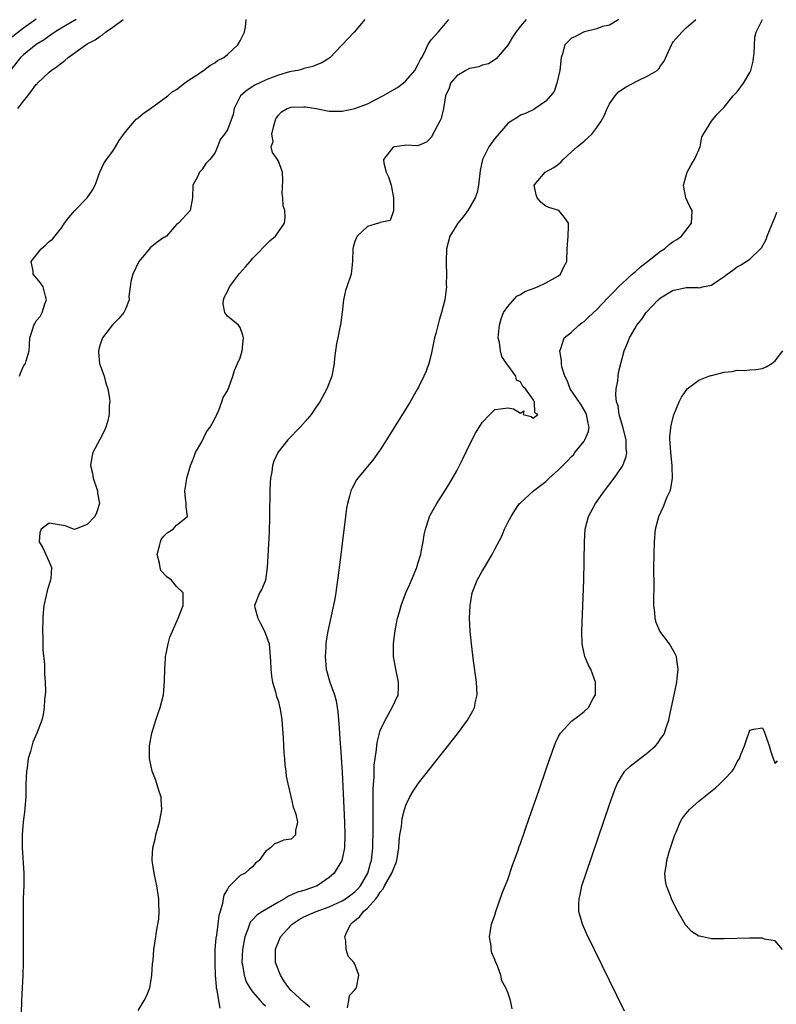
# Model space of a CAD drawing. Units: inches. Extents: x 2616000 to 2619000, y 1515000 to 1518000.
# Drawn here: x 2617094 to 2617213, y 1515130 to 1515285 of the extents above; entities that cross this region are included whole.
import ezdxf

# ---------------------------------------------------------------- set-up
doc = ezdxf.new("R2010")
doc.units = ezdxf.units.IN
doc.header["$MEASUREMENT"] = 0
doc.layers.add('LD26161515_2ft', color=93, linetype='Continuous')

msp = doc.modelspace()

# ---------------------------------------------------------------- linework, layer by layer
at = {"layer": 'LD26161515_2ft'}
for points, elevation in [([(2617092.37, 1515281.63), (2617095, 1515283.66), (2617097, 1515285.1)], 8348), ([(2617103.24, 1515285), (2617101, 1515283.66), (2617099.93, 1515283), (2617099.39, 1515282.61), (2617099, 1515282.38), (2617098.21, 1515281.79), (2617097, 1515281.07), (2617095, 1515279.46), (2617094.51, 1515279), (2617093, 1515277.1)], 8350), ([(2617094.11, 1515271), (2617095, 1515272.16), (2617095.68, 1515273), (2617097, 1515274.78), (2617097.12, 1515274.88), (2617097.21, 1515275), (2617099, 1515276.71), (2617099.33, 1515277), (2617100.35, 1515277.65), (2617101, 1515278.2), (2617101.48, 1515278.52), (2617101.99, 1515279), (2617104.75, 1515281), (2617105, 1515281.15), (2617106.23, 1515281.77), (2617107, 1515282.37), (2617107.41, 1515282.59), (2617107.84, 1515283), (2617109, 1515283.76), (2617110.65, 1515285)], 8352), ([(2617094.34, 1515229), (2617094.5, 1515229.5), (2617095, 1515230.58), (2617095.29, 1515231), (2617095.4, 1515231.4), (2617095.9, 1515233), (2617095.93, 1515233.93), (2617095.99, 1515235), (2617096.43, 1515236.43), (2617096.63, 1515237), (2617096.77, 1515237.23), (2617097, 1515237.68), (2617097.62, 1515238.38), (2617097.92, 1515239), (2617098.36, 1515240.36), (2617098.6, 1515241), (2617098.44, 1515241.56), (2617098.1, 1515243), (2617097.64, 1515243.64), (2617096.49, 1515245), (2617096.52, 1515245.48), (2617096.19, 1515247), (2617097.75, 1515249), (2617098.44, 1515249.56), (2617099, 1515250.16), (2617099.52, 1515250.48), (2617101, 1515252.35), (2617101.42, 1515253), (2617102.12, 1515253.88), (2617103.03, 1515255), (2617105.01, 1515257), (2617105.8, 1515258.2), (2617106.25, 1515259), (2617106.98, 1515261.02), (2617107.62, 1515262.38), (2617108.01, 1515263), (2617109, 1515264.32), (2617109.44, 1515265), (2617109.99, 1515266.01), (2617111, 1515267.37), (2617112.4, 1515269), (2617112.66, 1515269.34), (2617113, 1515269.55), (2617113.76, 1515270.24), (2617114.95, 1515271), (2617117.65, 1515273), (2617118.35, 1515273.65), (2617119, 1515274.02), (2617120.29, 1515275), (2617121, 1515275.49), (2617122.39, 1515276.39), (2617123, 1515276.83), (2617123.27, 1515277), (2617124.23, 1515277.77), (2617125, 1515278.16), (2617125.47, 1515278.53), (2617126.42, 1515279), (2617127, 1515279.5), (2617128.62, 1515281), (2617129, 1515281.61), (2617129.45, 1515282.55), (2617129.7, 1515283), (2617129.82, 1515283.82), (2617129.93, 1515285)], 8354), ([(2617148.56, 1515285), (2617146.9, 1515283), (2617143.06, 1515278.94), (2617141.84, 1515278.16), (2617141, 1515277.84), (2617140.42, 1515277.58), (2617139, 1515277.27), (2617138.81, 1515277.19), (2617138.07, 1515277), (2617137, 1515276.82), (2617136.77, 1515276.77), (2617135, 1515276.24), (2617133.79, 1515275.79), (2617133, 1515275.46), (2617131.33, 1515274.67), (2617130.09, 1515273.91), (2617129.06, 1515273), (2617128.04, 1515271), (2617127.93, 1515270.07), (2617127, 1515267.65), (2617126.56, 1515267), (2617125.86, 1515266.14), (2617125.42, 1515265), (2617125, 1515264.01), (2617124.25, 1515263), (2617123.61, 1515262.39), (2617123, 1515261.39), (2617122.8, 1515261.2), (2617122.64, 1515261), (2617122.3, 1515260.3), (2617121.57, 1515259), (2617121.5, 1515257), (2617121.14, 1515255), (2617119.3, 1515253), (2617119, 1515252.79), (2617117.46, 1515251), (2617117.18, 1515250.82), (2617117, 1515250.75), (2617115.98, 1515250.02), (2617114.85, 1515249.15), (2617114.77, 1515249), (2617113.68, 1515247.68), (2617113.09, 1515247), (2617112.16, 1515245), (2617111.86, 1515243.86), (2617111.75, 1515243), (2617111.53, 1515241.53), (2617111.56, 1515241), (2617111, 1515239.54), (2617110.75, 1515239), (2617109.95, 1515238.05), (2617108.96, 1515237.04), (2617107.39, 1515235), (2617107, 1515233.97), (2617106.74, 1515233), (2617106.76, 1515232.76), (2617106.94, 1515231), (2617107.63, 1515229), (2617107.91, 1515227.91), (2617108.21, 1515227), (2617108.49, 1515225.51), (2617108.52, 1515225), (2617108.45, 1515224.45), (2617108.44, 1515223), (2617108.17, 1515221.83), (2617107.91, 1515221), (2617107.63, 1515220.37), (2617106.96, 1515219.04), (2617105.9, 1515217), (2617105.73, 1515216.27), (2617105.52, 1515215), (2617105.8, 1515213.8), (2617105.94, 1515213), (2617106.62, 1515211), (2617106.63, 1515210.63), (2617106.94, 1515209), (2617106.47, 1515207.53), (2617106.18, 1515207), (2617105, 1515205.7), (2617103, 1515204.95), (2617101.52, 1515205.52), (2617099, 1515205.91), (2617097.75, 1515205), (2617097.58, 1515204.42), (2617097.44, 1515203), (2617098.04, 1515202.04), (2617099, 1515199.84), (2617099.4, 1515199), (2617099.3, 1515197.3), (2617099.24, 1515197), (2617099.16, 1515196.84), (2617099, 1515196.35), (2617098.68, 1515195.32), (2617098.56, 1515194.56), (2617098.19, 1515193), (2617098.06, 1515191.94), (2617098, 1515191), (2617097.97, 1515189), (2617098.01, 1515187.99), (2617098.04, 1515186.04), (2617098.27, 1515183.73), (2617098.29, 1515183), (2617098.27, 1515182.27), (2617098.38, 1515181), (2617098.44, 1515179.56), (2617098.38, 1515179), (2617098.28, 1515178.28), (2617098.25, 1515177), (2617098.1, 1515175.9), (2617097.87, 1515175), (2617097.08, 1515173), (2617096.44, 1515171.56), (2617096.08, 1515170.08), (2617095.74, 1515169), (2617095.54, 1515167.54), (2617095.44, 1515167), (2617095.37, 1515165), (2617095.38, 1515164.62), (2617095.34, 1515163), (2617095.19, 1515161.19), (2617095.19, 1515161), (2617094.96, 1515159.04), (2617094.79, 1515157), (2617094.78, 1515155), (2617095.06, 1515151), (2617095.05, 1515149.05), (2617094.95, 1515147.05), (2617094.92, 1515145), (2617094.95, 1515141), (2617094.94, 1515139.06), (2617094.93, 1515137), (2617094.89, 1515135), (2617094.8, 1515133), (2617094.66, 1515131), (2617094.6, 1515129)], 8356), ([(2617113, 1515129.44), (2617113.95, 1515131), (2617114.31, 1515131.69), (2617114.81, 1515133), (2617115, 1515133.93), (2617115.14, 1515135), (2617115.24, 1515136.76), (2617115.32, 1515137.32), (2617115.43, 1515139), (2617115.75, 1515141), (2617115.85, 1515141.85), (2617116.1, 1515143), (2617116.23, 1515143.77), (2617116.28, 1515145), (2617116.23, 1515146.23), (2617116.23, 1515147), (2617115.93, 1515149), (2617115.78, 1515149.77), (2617115.5, 1515151), (2617115.2, 1515153), (2617115.2, 1515153.2), (2617115.31, 1515155), (2617115.67, 1515156.33), (2617115.79, 1515157), (2617116.36, 1515159), (2617116.44, 1515159.56), (2617116.73, 1515161), (2617116.62, 1515162.62), (2617116.58, 1515163), (2617116.36, 1515163.64), (2617115.94, 1515165), (2617115.69, 1515165.69), (2617115.19, 1515167), (2617114.75, 1515169), (2617114.77, 1515171), (2617115.13, 1515173), (2617115.76, 1515175), (2617116.06, 1515175.94), (2617116.44, 1515177), (2617116.95, 1515179), (2617117.14, 1515181.14), (2617117.17, 1515183), (2617117.26, 1515184.74), (2617117.3, 1515185), (2617117.41, 1515185.41), (2617117.7, 1515187), (2617117.97, 1515188.03), (2617118.37, 1515189), (2617119.25, 1515191), (2617120.04, 1515193), (2617120.07, 1515194.07), (2617120.07, 1515195), (2617119, 1515196.01), (2617118.21, 1515197), (2617117.49, 1515197.49), (2617116.53, 1515198.53), (2617116.42, 1515199), (2617116.34, 1515199.66), (2617115.98, 1515201), (2617116.36, 1515202.36), (2617116.49, 1515203), (2617116.62, 1515203.38), (2617117, 1515203.9), (2617117.56, 1515204.44), (2617118.49, 1515205), (2617119, 1515205.62), (2617120.71, 1515207), (2617120.52, 1515208.52), (2617120.5, 1515209), (2617120.35, 1515210.35), (2617120.3, 1515211), (2617120.57, 1515212.57), (2617120.65, 1515213), (2617121.19, 1515215), (2617121.75, 1515216.25), (2617121.97, 1515217), (2617123, 1515218.69), (2617123.73, 1515220.27), (2617124.28, 1515221), (2617125, 1515222.33), (2617125.32, 1515223), (2617125.66, 1515223.66), (2617126.15, 1515225), (2617126.34, 1515225.66), (2617127, 1515226.68), (2617127.2, 1515227.2), (2617127.84, 1515229), (2617128.09, 1515229.91), (2617128.61, 1515231), (2617129, 1515231.87), (2617129.32, 1515233), (2617129.55, 1515235), (2617129.44, 1515235.44), (2617129, 1515236.65), (2617128.73, 1515237), (2617127, 1515238.41), (2617126.61, 1515239), (2617126.33, 1515240.33), (2617126.38, 1515241), (2617126.54, 1515241.46), (2617127, 1515242.28), (2617127.31, 1515243), (2617128.9, 1515245.1), (2617129.83, 1515246.17), (2617130.59, 1515247), (2617131, 1515247.51), (2617133.72, 1515250.28), (2617134.55, 1515251), (2617135.95, 1515253), (2617136.06, 1515253.94), (2617136.03, 1515255), (2617135.74, 1515255.74), (2617135.68, 1515257), (2617135.61, 1515257.61), (2617135.69, 1515259.69), (2617135.65, 1515261), (2617135, 1515262.74), (2617134.88, 1515263), (2617134.1, 1515264.1), (2617133.89, 1515265), (2617134.16, 1515265.84), (2617134, 1515267), (2617134.27, 1515268.27), (2617134.59, 1515269.41), (2617135, 1515269.97), (2617135.49, 1515270.51), (2617136.38, 1515271), (2617137, 1515271.22), (2617139, 1515271.27), (2617139.25, 1515271.25), (2617140.92, 1515271), (2617143, 1515270.62), (2617143.42, 1515270.58), (2617145, 1515270.57), (2617147, 1515270.99), (2617149, 1515271.74), (2617151.4, 1515273), (2617153.7, 1515274.3), (2617154.61, 1515275), (2617155, 1515275.36), (2617156.42, 1515277), (2617157, 1515278.06), (2617157.3, 1515278.7), (2617157.5, 1515279), (2617158.03, 1515280.03), (2617158.48, 1515281), (2617158.68, 1515281.32), (2617159, 1515281.77), (2617160.06, 1515283), (2617161, 1515284.04), (2617161.76, 1515285)], 8358), ([(2617173.92, 1515285), (2617173, 1515283.92), (2617172.3, 1515283), (2617171.77, 1515282.23), (2617171, 1515280.93), (2617169.18, 1515278.82), (2617167.97, 1515278.03), (2617167, 1515277.8), (2617166.47, 1515277.53), (2617165, 1515277.3), (2617164.82, 1515277.19), (2617164.41, 1515277), (2617163, 1515276.16), (2617162, 1515275), (2617161.8, 1515274.2), (2617161.24, 1515273), (2617160.93, 1515271), (2617160.57, 1515269.43), (2617160.36, 1515269), (2617159.58, 1515267.58), (2617159, 1515266.45), (2617158.28, 1515265.72), (2617157, 1515265.2), (2617156.83, 1515265.17), (2617155, 1515265.28), (2617154.78, 1515265.22), (2617153.22, 1515265), (2617153, 1515264.93), (2617151.49, 1515263), (2617151.58, 1515262.42), (2617151.91, 1515261), (2617152.29, 1515260.29), (2617152.69, 1515259), (2617153.07, 1515257), (2617153.06, 1515255.06), (2617153.07, 1515254.93), (2617152.57, 1515253.43), (2617151, 1515253.1), (2617150.94, 1515253.06), (2617150.71, 1515253), (2617149, 1515252.47), (2617147.38, 1515251), (2617147.25, 1515250.75), (2617147, 1515250.13), (2617146.76, 1515249.24), (2617146.67, 1515249), (2617146.63, 1515247), (2617146.49, 1515245.51), (2617146.41, 1515245), (2617145.76, 1515243), (2617145.55, 1515242.45), (2617145.24, 1515241), (2617145.03, 1515239.03), (2617144.75, 1515237), (2617144.66, 1515236.66), (2617144.34, 1515235), (2617144.15, 1515234.15), (2617143.82, 1515231.82), (2617143.75, 1515231), (2617143.37, 1515229), (2617142.61, 1515227), (2617141.52, 1515225), (2617141, 1515224.22), (2617140.13, 1515223), (2617139.62, 1515222.38), (2617138.4, 1515221), (2617136.5, 1515219), (2617134.94, 1515217), (2617134.31, 1515215.69), (2617134.09, 1515215), (2617133.97, 1515213.97), (2617133.77, 1515213), (2617133.69, 1515212.31), (2617133.66, 1515211), (2617133.66, 1515209.66), (2617133.59, 1515208.41), (2617133.59, 1515207), (2617133.53, 1515204.47), (2617133.24, 1515199), (2617132.97, 1515197), (2617132.43, 1515195.57), (2617132.06, 1515195), (2617131.25, 1515193), (2617131.3, 1515192.7), (2617131.77, 1515191), (2617132.21, 1515190.21), (2617132.83, 1515189), (2617133.54, 1515187), (2617133.65, 1515185.65), (2617133.73, 1515185), (2617133.78, 1515184.22), (2617133.81, 1515183), (2617133.93, 1515181.93), (2617134.09, 1515181), (2617134.56, 1515179.44), (2617134.71, 1515178.71), (2617135, 1515177.93), (2617135.18, 1515177.18), (2617135.25, 1515177), (2617135.47, 1515175.47), (2617135.56, 1515175), (2617135.63, 1515173.63), (2617135.74, 1515172.26), (2617135.84, 1515169.84), (2617135.94, 1515169), (2617136.01, 1515168.01), (2617136.17, 1515167), (2617136.22, 1515166.22), (2617136.47, 1515165), (2617136.94, 1515163.06), (2617136.94, 1515162.94), (2617137, 1515162.82), (2617137.34, 1515161.34), (2617137.49, 1515161), (2617137.75, 1515160.25), (2617137.98, 1515159), (2617137.71, 1515157.71), (2617137.69, 1515157), (2617137, 1515156.34), (2617135.82, 1515156.18), (2617135, 1515155.82), (2617134.4, 1515155.6), (2617133.78, 1515155), (2617133, 1515154.38), (2617131.97, 1515153), (2617131.4, 1515152.6), (2617131, 1515152.07), (2617130.41, 1515151.59), (2617129.77, 1515151), (2617129, 1515150.64), (2617127.4, 1515149), (2617127.16, 1515148.83), (2617127, 1515148.5), (2617126.44, 1515147.56), (2617126.34, 1515147), (2617126.24, 1515146.24), (2617125.84, 1515145), (2617125.66, 1515144.34), (2617125.52, 1515143), (2617125.28, 1515141.28), (2617125.19, 1515140.81), (2617125.04, 1515139), (2617125.02, 1515137), (2617125.1, 1515135), (2617125.21, 1515133.21), (2617125.25, 1515133), (2617125.35, 1515132.65), (2617125.59, 1515131), (2617125.81, 1515129.81)], 8360), ([(2617188.43, 1515285), (2617187, 1515284.11), (2617185.89, 1515283.89), (2617185, 1515283.51), (2617183.07, 1515283.07), (2617182.88, 1515283), (2617181.67, 1515282.33), (2617181, 1515282.04), (2617180.47, 1515281.53), (2617179.97, 1515281), (2617179.6, 1515279.6), (2617179.42, 1515279), (2617179.21, 1515277), (2617178.69, 1515275), (2617178.3, 1515273.7), (2617177.73, 1515273), (2617177, 1515272.17), (2617175.31, 1515271), (2617175.12, 1515270.88), (2617173.79, 1515270.21), (2617173, 1515269.95), (2617172.44, 1515269.56), (2617171.52, 1515269), (2617171, 1515268.64), (2617169, 1515266.32), (2617168.03, 1515265), (2617167.07, 1515263), (2617166.7, 1515261.3), (2617166.41, 1515259), (2617166.19, 1515257.81), (2617165.9, 1515257), (2617164.75, 1515255), (2617163.99, 1515254.01), (2617163.18, 1515253), (2617163, 1515252.76), (2617161.93, 1515251), (2617161.39, 1515249), (2617161.33, 1515247), (2617161.36, 1515246.64), (2617161.39, 1515245), (2617161.35, 1515243.35), (2617161.38, 1515243), (2617161.35, 1515242.65), (2617161.15, 1515241), (2617160.63, 1515239), (2617160.22, 1515237.78), (2617159.72, 1515235.72), (2617159.52, 1515235), (2617159, 1515232.42), (2617158.61, 1515231), (2617158.21, 1515229.79), (2617157.86, 1515229), (2617157, 1515227.29), (2617156.84, 1515227), (2617155.67, 1515225), (2617155, 1515223.9), (2617152, 1515219), (2617151, 1515217.46), (2617150.69, 1515217), (2617149.97, 1515216.03), (2617147.48, 1515213), (2617147.29, 1515212.71), (2617146.57, 1515211.43), (2617146.38, 1515211), (2617146.18, 1515210.18), (2617145.84, 1515209), (2617145.72, 1515208.28), (2617145.54, 1515207), (2617144.48, 1515198.48), (2617144.28, 1515197), (2617144.11, 1515195.89), (2617144, 1515195), (2617143.8, 1515193.8), (2617142.78, 1515189), (2617142.51, 1515187.49), (2617142.47, 1515187), (2617142.46, 1515186.46), (2617142.34, 1515185), (2617142.5, 1515183), (2617143.06, 1515181), (2617143.79, 1515179), (2617144.06, 1515178.06), (2617144.35, 1515176.35), (2617144.5, 1515174.5), (2617144.7, 1515171.3), (2617144.76, 1515170.76), (2617145, 1515166.84), (2617145.27, 1515161.27), (2617145.37, 1515159), (2617145.43, 1515157), (2617145.37, 1515155), (2617144.97, 1515153), (2617143.74, 1515151), (2617143, 1515150.35), (2617141.08, 1515149), (2617139, 1515148.31), (2617137.98, 1515148.02), (2617136.59, 1515147.41), (2617135.98, 1515147), (2617135, 1515146.45), (2617132.52, 1515145), (2617131.61, 1515144.39), (2617131, 1515143.73), (2617130.64, 1515143.36), (2617130.47, 1515143), (2617130.2, 1515142.2), (2617129.71, 1515141), (2617129.35, 1515139), (2617129.29, 1515137), (2617129.38, 1515136.62), (2617129.61, 1515135), (2617129.96, 1515133.96), (2617130.5, 1515133), (2617131, 1515132.34), (2617132.15, 1515131), (2617132.56, 1515130.56), (2617133, 1515130.17)], 8362), ([(2617139.96, 1515129.96), (2617139, 1515130.77), (2617137, 1515132.57), (2617136.63, 1515133), (2617135.97, 1515133.97), (2617135.31, 1515135), (2617134.55, 1515137), (2617134.55, 1515138.55), (2617134.53, 1515139), (2617134.64, 1515139.36), (2617135.23, 1515140.77), (2617135.35, 1515141), (2617137, 1515142.83), (2617137.18, 1515143), (2617138.27, 1515143.73), (2617139, 1515144.15), (2617140.94, 1515145), (2617143, 1515145.71), (2617145, 1515146.66), (2617145.54, 1515147), (2617146.39, 1515147.61), (2617147, 1515148.07), (2617147.47, 1515148.53), (2617147.87, 1515149), (2617149.02, 1515151), (2617149.45, 1515152.55), (2617149.61, 1515153), (2617149.85, 1515155), (2617149.89, 1515157.89), (2617149.86, 1515160.14), (2617149.9, 1515161.9), (2617149.89, 1515164.11), (2617149.94, 1515165), (2617150.02, 1515166.02), (2617150.05, 1515167.95), (2617150.18, 1515169), (2617150.41, 1515170.41), (2617150.5, 1515171.5), (2617151, 1515173.39), (2617151.75, 1515175), (2617152.88, 1515177), (2617153.79, 1515179), (2617153.86, 1515180.14), (2617153.87, 1515181), (2617153.45, 1515183), (2617153.09, 1515185), (2617153.09, 1515185.09), (2617153.07, 1515187), (2617153.29, 1515188.71), (2617153.31, 1515189), (2617153.37, 1515189.37), (2617153.7, 1515191), (2617154, 1515192), (2617154.26, 1515193), (2617155.03, 1515195), (2617155.62, 1515196.38), (2617155.92, 1515197), (2617156.59, 1515198.59), (2617156.74, 1515199), (2617156.78, 1515199.22), (2617157, 1515199.9), (2617157.24, 1515200.76), (2617157.34, 1515201), (2617157.44, 1515201.44), (2617157.72, 1515203), (2617157.89, 1515204.11), (2617158.08, 1515205), (2617158.61, 1515206.61), (2617158.72, 1515207), (2617158.81, 1515207.19), (2617159.86, 1515209), (2617161, 1515210.74), (2617161.86, 1515212.14), (2617163, 1515214.17), (2617163.95, 1515216.05), (2617165, 1515218.21), (2617165.95, 1515220.05), (2617167, 1515221.74), (2617168.2, 1515223), (2617169, 1515223.76), (2617169.87, 1515223.87), (2617171, 1515224.05), (2617171.9, 1515223.9), (2617173, 1515223.18), (2617173.54, 1515223.54), (2617173.43, 1515223), (2617174.68, 1515222.68), (2617175, 1515222.43), (2617175.72, 1515223), (2617175.26, 1515223.26), (2617175.2, 1515225), (2617175.1, 1515225.1), (2617175, 1515225.34), (2617173.82, 1515227), (2617173.38, 1515227.38), (2617173, 1515228.13), (2617172.4, 1515228.4), (2617172.29, 1515229), (2617171, 1515230.73), (2617170.83, 1515231), (2617170.08, 1515232.08), (2617169.85, 1515233), (2617169.7, 1515234.3), (2617169.53, 1515235), (2617169.57, 1515235.57), (2617169.7, 1515237), (2617169.98, 1515238.02), (2617170.36, 1515239), (2617171, 1515239.96), (2617172.44, 1515241.56), (2617173, 1515241.84), (2617173.71, 1515242.29), (2617175, 1515242.78), (2617175.67, 1515243), (2617177, 1515243.64), (2617178.49, 1515244.49), (2617179, 1515244.77), (2617179.31, 1515245), (2617179.83, 1515246.17), (2617180.26, 1515247), (2617180.34, 1515249), (2617180.47, 1515251), (2617180.55, 1515252.55), (2617180.52, 1515253), (2617179.92, 1515253.92), (2617179.02, 1515255), (2617177.45, 1515255.45), (2617177, 1515255.66), (2617176.25, 1515256.25), (2617175.64, 1515257), (2617175.47, 1515257.47), (2617175.13, 1515259), (2617176.89, 1515261), (2617178.25, 1515261.75), (2617179, 1515262.28), (2617179.38, 1515262.62), (2617179.69, 1515263), (2617181, 1515264.21), (2617181.91, 1515265), (2617183, 1515265.88), (2617184.19, 1515267), (2617185, 1515268.01), (2617185.65, 1515269), (2617186.14, 1515269.86), (2617186.61, 1515271), (2617187, 1515271.72), (2617187.85, 1515273), (2617188.39, 1515273.61), (2617189.58, 1515274.42), (2617191.37, 1515275.37), (2617193, 1515276.12), (2617194.48, 1515277), (2617194.74, 1515277.26), (2617195, 1515277.7), (2617195.56, 1515278.44), (2617196.7, 1515281), (2617196.81, 1515281.19), (2617197, 1515281.48), (2617198.36, 1515283), (2617199, 1515283.67), (2617200.51, 1515285)], 8364), ([(2617145.86, 1515129.86), (2617146.08, 1515131), (2617146.19, 1515131.81), (2617147, 1515132.67), (2617147.13, 1515132.87), (2617147.25, 1515133), (2617147.62, 1515135), (2617147, 1515136.7), (2617146.84, 1515137), (2617145.96, 1515137.96), (2617145.66, 1515139), (2617145.61, 1515140.39), (2617145.42, 1515141), (2617145.7, 1515141.7), (2617146.35, 1515143), (2617146.71, 1515143.29), (2617147.77, 1515144.23), (2617148.39, 1515145), (2617149, 1515145.52), (2617150.31, 1515147), (2617150.62, 1515147.38), (2617151, 1515148.01), (2617151.45, 1515148.55), (2617151.68, 1515149), (2617152.81, 1515151), (2617153, 1515151.53), (2617153.46, 1515152.54), (2617153.61, 1515153), (2617153.91, 1515155), (2617153.96, 1515156.04), (2617154.09, 1515157), (2617154.32, 1515158.32), (2617154.43, 1515159.57), (2617154.8, 1515161), (2617155, 1515161.69), (2617155.65, 1515163), (2617156.14, 1515163.86), (2617157, 1515165.11), (2617163.11, 1515172.89), (2617164.68, 1515175), (2617165.51, 1515176.49), (2617165.77, 1515177), (2617165.96, 1515177.96), (2617166.19, 1515179), (2617166.08, 1515181), (2617165.65, 1515184.35), (2617165.33, 1515187), (2617165.12, 1515189), (2617165.02, 1515191), (2617165.09, 1515193), (2617165.42, 1515195), (2617166.22, 1515197), (2617167, 1515198.4), (2617167.38, 1515199), (2617167.86, 1515199.86), (2617168.58, 1515201), (2617169, 1515201.85), (2617170.09, 1515203.91), (2617170.51, 1515205), (2617171, 1515206.02), (2617171.54, 1515207), (2617172.1, 1515207.9), (2617172.86, 1515209), (2617173, 1515209.15), (2617175.05, 1515211), (2617176.13, 1515211.87), (2617177, 1515212.48), (2617177.27, 1515212.73), (2617177.5, 1515213), (2617179, 1515214.32), (2617179.63, 1515215), (2617180.35, 1515215.65), (2617181, 1515216.38), (2617181.33, 1515216.67), (2617181.56, 1515217), (2617183, 1515218.81), (2617183.13, 1515219), (2617183.67, 1515220.33), (2617183.77, 1515221), (2617183.62, 1515221.62), (2617183.36, 1515223), (2617183.25, 1515223.25), (2617182.51, 1515224.51), (2617180.82, 1515227), (2617180.33, 1515228.33), (2617179.96, 1515229), (2617179.51, 1515230.49), (2617179.43, 1515231), (2617179.46, 1515231.46), (2617179.16, 1515233), (2617179.33, 1515233.33), (2617179.86, 1515235), (2617181, 1515235.92), (2617182.18, 1515237), (2617182.65, 1515237.35), (2617183, 1515237.59), (2617183.71, 1515238.29), (2617185, 1515239.48), (2617186.71, 1515241.29), (2617187, 1515241.58), (2617187.69, 1515242.31), (2617188.38, 1515243), (2617189, 1515243.59), (2617190.56, 1515245), (2617190.78, 1515245.22), (2617191, 1515245.39), (2617191.85, 1515246.15), (2617192.96, 1515247), (2617195, 1515248.62), (2617195.62, 1515249), (2617196.35, 1515249.65), (2617197, 1515250.12), (2617197.53, 1515250.47), (2617198.26, 1515251), (2617199.85, 1515253), (2617199.91, 1515253.91), (2617199.95, 1515255), (2617199.61, 1515255.61), (2617198.99, 1515256.99), (2617198.59, 1515259), (2617199.15, 1515261), (2617199.81, 1515262.19), (2617200.31, 1515263), (2617201.22, 1515265), (2617201.46, 1515266.54), (2617201.76, 1515267), (2617202.99, 1515269), (2617203.89, 1515270.11), (2617205, 1515271.22), (2617206.38, 1515273), (2617206.71, 1515273.29), (2617207, 1515273.61), (2617208.03, 1515275), (2617209, 1515276.65), (2617209.16, 1515277), (2617209.54, 1515278.46), (2617209.61, 1515279), (2617209.67, 1515279.67), (2617209.79, 1515282.21), (2617210.01, 1515283), (2617211, 1515284.96)], 8366), ([(2617171.69, 1515129.69), (2617171.44, 1515131), (2617171, 1515132.3), (2617170.73, 1515133), (2617170.1, 1515134.1), (2617169.9, 1515135), (2617169.28, 1515136.72), (2617169.1, 1515137.1), (2617169, 1515137.43), (2617168.49, 1515138.49), (2617168.4, 1515139), (2617168.38, 1515139.62), (2617168.16, 1515141), (2617168.48, 1515143), (2617169, 1515144.41), (2617169.16, 1515145), (2617170.12, 1515147.88), (2617171, 1515150.01), (2617171.75, 1515152.25), (2617172.63, 1515154.63), (2617172.81, 1515155.19), (2617173, 1515155.64), (2617174.36, 1515159.64), (2617175, 1515161.42), (2617175.92, 1515164.08), (2617177, 1515167.17), (2617177.62, 1515169), (2617178.52, 1515171.48), (2617179, 1515172.47), (2617179.28, 1515173), (2617181, 1515174.85), (2617182.23, 1515175.77), (2617183, 1515176.38), (2617183.69, 1515177), (2617184.44, 1515178.44), (2617184.77, 1515179), (2617184.8, 1515181), (2617184.31, 1515182.31), (2617184.03, 1515183), (2617183.67, 1515183.67), (2617183.1, 1515185), (2617182.73, 1515186.73), (2617182.7, 1515187), (2617182.66, 1515189), (2617182.93, 1515197), (2617183.04, 1515203), (2617183.17, 1515205), (2617183.69, 1515207), (2617184.77, 1515209), (2617186.21, 1515211), (2617187.74, 1515213), (2617189, 1515214.86), (2617189.08, 1515215), (2617189.61, 1515216.39), (2617189.69, 1515217), (2617189.6, 1515217.6), (2617189.6, 1515219), (2617189.05, 1515221.05), (2617188.49, 1515223), (2617188.33, 1515224.33), (2617188.09, 1515225), (2617187.95, 1515226.05), (2617188.04, 1515227), (2617188.28, 1515228.28), (2617188.33, 1515229), (2617188.42, 1515229.58), (2617188.74, 1515231), (2617189.28, 1515233), (2617189.83, 1515234.17), (2617190.1, 1515235), (2617191, 1515236.54), (2617191.25, 1515237), (2617192.05, 1515237.95), (2617192.73, 1515239), (2617194.63, 1515241), (2617195, 1515241.32), (2617197, 1515242.52), (2617197.42, 1515242.58), (2617199, 1515242.93), (2617200.91, 1515242.91), (2617201.11, 1515242.89), (2617201.57, 1515243), (2617203, 1515243.29), (2617204.04, 1515244.04), (2617205, 1515244.66), (2617205.45, 1515245), (2617206.36, 1515245.63), (2617207, 1515246.15), (2617207.57, 1515246.43), (2617208.44, 1515247), (2617209, 1515247.39), (2617210.69, 1515249), (2617210.84, 1515249.16), (2617211.55, 1515250.45), (2617211.75, 1515251), (2617212.58, 1515253), (2617213, 1515254.03), (2617213.26, 1515254.74)], 8368), ([(2617189.33, 1515129.33), (2617183.42, 1515141.42), (2617182.72, 1515143), (2617182.65, 1515143.35), (2617182.19, 1515145), (2617182.16, 1515146.16), (2617182.21, 1515147), (2617182.38, 1515147.62), (2617182.66, 1515149), (2617183.3, 1515151), (2617187, 1515161.78), (2617187.84, 1515164.16), (2617188.2, 1515165), (2617189, 1515166.42), (2617189.41, 1515167), (2617190.2, 1515167.8), (2617193, 1515169.95), (2617194.18, 1515171), (2617194.57, 1515171.43), (2617195, 1515172.07), (2617195.39, 1515172.61), (2617195.59, 1515173), (2617195.86, 1515173.86), (2617196.28, 1515175), (2617196.42, 1515175.58), (2617197.14, 1515179), (2617197.53, 1515181), (2617197.61, 1515181.61), (2617197.76, 1515183), (2617197.53, 1515184.47), (2617197.5, 1515185), (2617197.34, 1515185.34), (2617196.63, 1515186.63), (2617196.38, 1515187), (2617194.9, 1515189), (2617194.32, 1515190.32), (2617194.13, 1515191), (2617194.08, 1515191.92), (2617193.94, 1515193), (2617193.93, 1515193.93), (2617193.97, 1515196.04), (2617193.96, 1515199), (2617193.98, 1515201), (2617194.05, 1515203), (2617194.21, 1515205), (2617194.7, 1515207), (2617195.45, 1515208.55), (2617196.05, 1515210.05), (2617196.5, 1515211), (2617196.63, 1515211.37), (2617196.87, 1515213), (2617196.8, 1515214.8), (2617196.81, 1515215), (2617196.59, 1515217), (2617196.53, 1515218.53), (2617196.47, 1515219), (2617196.45, 1515219.55), (2617196.67, 1515221.33), (2617197.08, 1515222.92), (2617197.91, 1515225), (2617198.29, 1515225.71), (2617199, 1515226.77), (2617199.19, 1515227), (2617201, 1515228.37), (2617202.56, 1515229), (2617202.89, 1515229.11), (2617203, 1515229.13), (2617205, 1515229.62), (2617206.26, 1515229.74), (2617207, 1515229.93), (2617208.11, 1515229.89), (2617209, 1515230), (2617209.96, 1515230.04), (2617211, 1515230.23), (2617211.55, 1515230.45), (2617212.45, 1515231), (2617213, 1515231.42), (2617214.17, 1515233)], 8370), ([(2617214.14, 1515139), (2617213, 1515140.39), (2617211.33, 1515140.67), (2617211, 1515140.8), (2617209.22, 1515140.78), (2617209, 1515140.8), (2617205, 1515140.7), (2617203, 1515140.72), (2617201.1, 1515141.1), (2617201, 1515141.14), (2617199.87, 1515141.87), (2617199, 1515142.79), (2617198.91, 1515142.91), (2617197.72, 1515145), (2617197.47, 1515145.47), (2617196.72, 1515147), (2617196.57, 1515147.43), (2617195.95, 1515149), (2617195.79, 1515149.79), (2617195.69, 1515151), (2617195.89, 1515152.11), (2617195.97, 1515153), (2617196.34, 1515154.34), (2617196.54, 1515155), (2617197.23, 1515157), (2617197.43, 1515157.43), (2617198.09, 1515159), (2617198.41, 1515159.59), (2617199, 1515160.37), (2617199.53, 1515161), (2617201, 1515162.31), (2617203.61, 1515164.39), (2617204.32, 1515165), (2617205, 1515165.69), (2617206.23, 1515167), (2617206.54, 1515167.46), (2617207, 1515168.46), (2617207.39, 1515169), (2617207.61, 1515169.61), (2617208.19, 1515171), (2617208.4, 1515171.6), (2617209, 1515173.43), (2617209.6, 1515173.6), (2617211, 1515173.81), (2617211.26, 1515173.26), (2617211.52, 1515172.48), (2617212.05, 1515171), (2617212.27, 1515170.27), (2617212.68, 1515169), (2617213, 1515168.22), (2617213.35, 1515168.65)], 8372)]:
    msp.add_lwpolyline(points, dxfattribs=dict(at, elevation=elevation))

doc.saveas('drawing.dxf')
